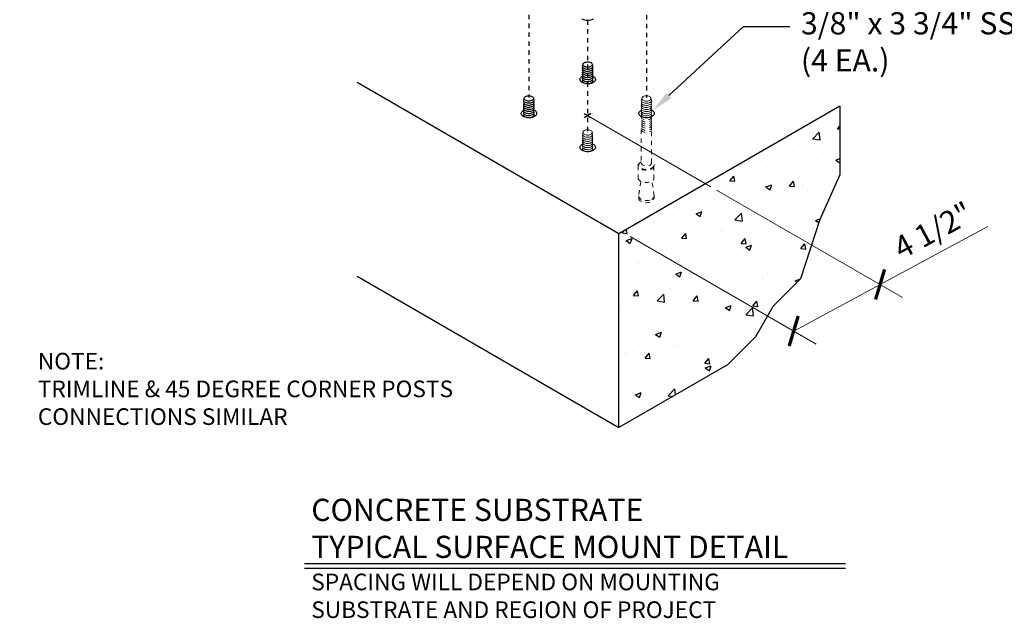
# Model space of a CAD drawing. Units: inches. Extents: x -41 to 857, y 0 to 277.
# Drawn here: x 96 to 118, y 87 to 101 of the extents above; entities that cross this region are included whole.
import ezdxf
from ezdxf import colors
from ezdxf.entities.mleader import LeaderData, LeaderLine
from ezdxf.math import Vec2, Vec3

# ---------------------------------------------------------------- set-up
doc = ezdxf.new("R2010")
doc.units = ezdxf.units.IN
doc.header["$LTSCALE"] = 0.5
doc.header["$MEASUREMENT"] = 0
for name, pattern in [('CENTER', [2, 1.25, -0.25, 0.25, -0.25]), ('CENTER2', [1.125, 0.75, -0.125, 0.125, -0.125]), ('HIDDEN2', [0.1875, 0.125, -0.0625])]:
    doc.linetypes.add(name, pattern=pattern)
doc.layers.get('Defpoints').update_dxf_attribs({"color": 8})
for name, color, linetype in [('1', 161, 'Continuous'), ('Center', 1, 'CENTER2'), ('CRL_CENTERLINE', 2, 'CENTER'), ('Detail', 251, 'Continuous')]:
    doc.layers.add(name, color=color, linetype=linetype)
for name, color, linetype, lineweight in [('Dimensions', 74, 'Continuous', 9), ('Lite', 255, 'Continuous', 5), ('Symbols', 3, 'Continuous', 30), ('Text', 40, 'Continuous', 30)]:
    doc.layers.add(name, color=color, linetype=linetype, lineweight=lineweight)
doc.styles.get("Standard").update_dxf_attribs({"font": 'arial.ttf'})
doc.dimstyles.new('CRL$0', dxfattribs={"dimtxt": 0.125, "dimasz": 0.125, "dimexe": 0.125, "dimexo": 0.0625, "dimgap": 0.0625, "dimtad": 1, "dimdec": 4, "dimzin": 3, "dimdsep": 46, "dimlunit": 5, "dimtxsty": 'Standard', "dimblk": 'ARCHTICK', "dimcen": 0, "dimclrd": 256, "dimclre": 256, "dimclrt": 256, "dimadec": 0, "dimazin": 0, "dimtfac": 1, "dimtdec": 4, "dimtofl": 0, "dimtmove": 0, "dimatfit": 3, "dimfxl": 0.125, "dimtfill": 1, "dimfrac": 2, "dimtolj": 1, "dimtzin": 0, "dimlwd": -1, "dimlwe": -1, "dimarcsym": 0})

# ---------------------------------------------------------------- blocks, each defined once
blk = doc.blocks.new('_ArchTick')
at = {"color": 0, "linetype": 'ByBlock', "const_width": 0.15}
blk.add_lwpolyline([(-0.5, -0.5), (0.5, 0.5)], dxfattribs=at)
blk = doc.blocks.new('*D164')
at = {"layer": 'Defpoints', "color": 0, "transparency": 16777216}
for p in [(111.003, 96.944), (109.054, 95.895), (114.944, 94.669)]:
    blk.add_point(p, dxfattribs=at)
at = {"layer": 'Dimensions', "transparency": 16777216}
for p, q in [((111.257, 96.797), (115.453, 94.375)), ((114.944, 94.669), (117.374, 95.977)), ((109.309, 95.748), (113.504, 93.326)), ((112.996, 93.619), (114.944, 94.669))]:
    blk.add_line(p, q, dxfattribs=at)
at = {"layer": 'Dimensions', "transparency": 16777216, "xscale": 0.5, "yscale": 0.5, "zscale": 0.5}
for p, rotation in [((114.944, 94.669), 28.29905469989506), ((112.996, 93.619), 208.299054699895)]:
    blk.add_blockref('_ArchTick', p, dxfattribs=dict(at, rotation=rotation))
at = {"layer": 'Dimensions', "transparency": 16777216, "insert": (116.138, 95.889), "char_height": 0.5, "attachment_point": 5, "rotation": 28.2991, "bg_fill": 3, "box_fill_scale": 1.25, "bg_fill_color": 256, "bg_fill_true_color": 13158600, "bg_fill_transparency": 0}
blk.add_mtext('\\A1;4 1/2"', dxfattribs=at)

msp = doc.modelspace()

# ---------------------------------------------------------------- hatches: boundary and pattern name
at = {"layer": '1', "transparency": 33554687}
h = msp.add_hatch(dxfattribs=at)
h.set_pattern_fill('AR-CONC', color=256, scale=0.1875)
h.set_pattern_definition([(50, (-1039.0977, 72.7884), (1.3448628, -0.1176603), [0.140625, -1.546875]), (355, (-1039.0977, 72.7884), (-0.2601588, 1.4103603), [0.1125, -1.2375]), (100.45144, (-1038.9857, 72.7786), (1.0847041, 1.2927), [0.1195129, -1.3146415]), (46.1842, (-1039.0977, 73.1634), (2.0010775, -0.3103487), [0.2109375, -2.3203125]), (96.63564, (-1038.931, 73.1376), (1.752491, 1.8264724), [0.1792694, -1.9719633]), (351.18416, (-1039.0977, 73.1634), (1.752491, 1.8264724), [0.16875, -1.85625]), (21, (-1038.9102, 73.0697), (1.1192007, -0.7549104), [0.140625, -1.546875]), (326, (-1038.9102, 73.0697), (0.4562162, 1.3596563), [0.1125, -1.2375]), (71.45144, (-1038.817, 73.0068), (1.575417, 0.6047459), [0.1195129, -1.3146415]), (37.5, (-1039.09774, 72.78843), (0.02279973, 0.62417598), [0, -1.2225, 0, -1.25625, 0, -1.2421875]), (7.5, (-1039.09774, 72.7884), (0.4932554, 0.73952196), [0, -0.71625, 0, -1.194375, 0, -0.4734375]), (327.5, (-1039.51586, 72.78843), (1.00091707, -0.04229038), [0, -0.46875, 0, -1.4625, 0, -1.940625]), (317.5, (-1039.7034, 72.7884), (1.0934741, 0.18769684), [0, -0.609375, 0, -0.97125, 0, -1.378125])])
h.paths.add_polyline_path([(109.05443, 91.44399), (109.05443, 95.81899), (114.03408, 98.69399), (114.03408, 97.13789), (113.58399, 96.13619), (113.14807, 94.79457), (112.53403, 94.18053), (112.13542, 93.49011), (111.50295, 92.85764)])

# ---------------------------------------------------------------- linework, layer by layer
for p, q in [((103.15128, 99.22718), (109.05443, 95.81899)), ((103.15128, 94.85218), (109.05443, 91.44399))]:
    msp.add_line(p, q, dxfattribs=at)
for points in [[(108.47332, 99.21936), (108.45208, 99.20893), (108.42821, 99.2006), (108.40234, 99.19459), (108.37514, 99.19106), (108.3473, 99.19008), (108.31955, 99.1917), (108.29262, 99.19587), (108.26719, 99.20248), (108.24392, 99.21135), (108.22342, 99.22227), (108.20622, 99.23494), (108.19277, 99.24904), (108.18341, 99.26421), (108.17838, 99.28004), (108.17782, 99.29614), (108.18174, 99.31208), (108.19004, 99.32745), (108.2025, 99.34185), (108.2188, 99.35491), (108.23851, 99.3663)], [(108.45795, 99.3683), (108.46829, 99.36362), (108.48719, 99.35179), (108.50257, 99.33836), (108.51402, 99.32368), (108.52123, 99.30813), (108.52404, 99.29211), (108.52235, 99.27604), (108.51623, 99.26034), (108.50581, 99.2454), (108.49139, 99.23163), (108.47332, 99.21936)], [(107.14749, 98.45398), (107.12625, 98.44355), (107.10239, 98.43522), (107.07652, 98.42921), (107.04931, 98.42567), (107.02147, 98.4247), (106.99373, 98.42632), (106.96679, 98.43049), (106.94136, 98.43709), (106.9181, 98.44597), (106.8976, 98.45689), (106.8804, 98.46956), (106.86695, 98.48366), (106.85758, 98.49883), (106.85256, 98.51466), (106.852, 98.53076), (106.85591, 98.5467), (106.86421, 98.56207), (106.87667, 98.57647), (106.89297, 98.58953), (106.91198, 98.60051)], [(107.13213, 98.60292), (107.14246, 98.59824), (107.16137, 98.58641), (107.17675, 98.57298), (107.18819, 98.5583), (107.19541, 98.54275), (107.19821, 98.52673), (107.19653, 98.51066), (107.1904, 98.49496), (107.17999, 98.48002), (107.16556, 98.46624), (107.14749, 98.45398)], [(109.79914, 98.45398), (109.7779, 98.44355), (109.75404, 98.43522), (109.72817, 98.42921), (109.70096, 98.42567), (109.67312, 98.4247), (109.64538, 98.42632), (109.61844, 98.43049), (109.59301, 98.43709), (109.56975, 98.44597), (109.54925, 98.45689), (109.53205, 98.46956), (109.5186, 98.48366), (109.50923, 98.49883), (109.50421, 98.51466), (109.50365, 98.53076), (109.50756, 98.5467), (109.51586, 98.56207), (109.52832, 98.57647), (109.54462, 98.58953), (109.56363, 98.60051)], [(109.78378, 98.60292), (109.79411, 98.59824), (109.81302, 98.58641), (109.8284, 98.57298), (109.83984, 98.5583), (109.84706, 98.54275), (109.84986, 98.52673), (109.84818, 98.51066), (109.84205, 98.49496), (109.83164, 98.48002), (109.81721, 98.46624), (109.79914, 98.45398)], [(108.47332, 97.6886), (108.45208, 97.67817), (108.42821, 97.66984), (108.40234, 97.66383), (108.37514, 97.66029), (108.3473, 97.65932), (108.31955, 97.66094), (108.29262, 97.6651), (108.26719, 97.67171), (108.24392, 97.68059), (108.22342, 97.6915), (108.20622, 97.70418), (108.19277, 97.71828), (108.18341, 97.73344), (108.17838, 97.74928), (108.17782, 97.76537), (108.18174, 97.78131), (108.19004, 97.79668), (108.2025, 97.81109), (108.2188, 97.82415), (108.23781, 97.83512)], [(108.45795, 97.83753), (108.46829, 97.83286), (108.48719, 97.82103), (108.50257, 97.8076), (108.51402, 97.79292), (108.52123, 97.77737), (108.52404, 97.76135), (108.52235, 97.74528), (108.51623, 97.72957), (108.50581, 97.71464), (108.49139, 97.70086), (108.47332, 97.6886)]]:
    msp.add_lwpolyline(points, dxfattribs=at)
msp.add_lwpolyline([(109.05443, 91.44399), (109.05443, 95.81899), (114.03408, 98.69399), (114.03408, 97.13789), (113.58399, 96.13619), (113.14807, 94.79457), (112.53403, 94.18053), (112.13542, 93.49011), (111.50295, 92.85764)], close=True, dxfattribs=at)
at = {"layer": 'Center', "ltscale": 0.125, "transparency": 33554687}
for p, q in [((108.421, 98.51964), (108.27387, 98.43471)), ((108.27387, 98.51964), (108.421, 98.43471))]:
    msp.add_line(p, q, dxfattribs=at)
at = {"layer": 'Center', "color": 255, "ltscale": 0.125, "transparency": 33554687}
for points in [[(107.02147, 101.34731), (107.02147, 98.88474)], [(109.67312, 101.34218), (109.67312, 98.88474)], [(108.3473, 100.62352), (108.3473, 98.11936)]]:
    msp.add_lwpolyline(points, dxfattribs=at)
at = {"layer": 'CRL_CENTERLINE', "transparency": 33554687}
for p, q in [((108.27387, 98.51964), (108.421, 98.43471)), ((108.27387, 98.43471), (108.421, 98.51964))]:
    msp.add_line(p, q, dxfattribs=at)
at = {"layer": 'Detail', "transparency": 33554687, "flags": 128}
for points in [[(108.45038, 99.61365), (108.45053, 99.61348), (108.45913, 99.60055), (108.46288, 99.58686), (108.46163, 99.57302), (108.45541, 99.55963), (108.44451, 99.54728), (108.42941, 99.53651), (108.41075, 99.52779), (108.38936, 99.52149), (108.36617, 99.51791), (108.3422, 99.51718), (108.31849, 99.51935), (108.29608, 99.52432), (108.27595, 99.53186), (108.25898, 99.54166), (108.24591, 99.55329), (108.23731, 99.56623), (108.23355, 99.57992), (108.23481, 99.59376), (108.24102, 99.60714), (108.24605, 99.61364)], [(108.45563, 99.55995), (108.45913, 99.55367), (108.46289, 99.53998), (108.46163, 99.52614), (108.45541, 99.51275), (108.44451, 99.5004), (108.42941, 99.48963), (108.41075, 99.48091), (108.38936, 99.47462), (108.36618, 99.47103), (108.3422, 99.47031), (108.3185, 99.47247), (108.29609, 99.47744), (108.27595, 99.48499), (108.25898, 99.49479), (108.24591, 99.50641), (108.23731, 99.51935), (108.23355, 99.53304), (108.23481, 99.54688), (108.24081, 99.55994)], [(108.45563, 99.51308), (108.45913, 99.5068), (108.46289, 99.49311), (108.46163, 99.47927), (108.45542, 99.46588), (108.44452, 99.45353), (108.42941, 99.44276), (108.41075, 99.43404), (108.38936, 99.42774), (108.36618, 99.42416), (108.34221, 99.42343), (108.3185, 99.4256), (108.29609, 99.43057), (108.27596, 99.43811), (108.25898, 99.44791), (108.24591, 99.45954), (108.23731, 99.47248), (108.23356, 99.48617), (108.23481, 99.50001), (108.24081, 99.51307)], [(108.27441, 99.66862), (108.292, 99.67678), (108.31222, 99.68257), (108.33413, 99.68572), (108.35669, 99.68607), (108.37886, 99.68361), (108.39959, 99.67846), (108.41793, 99.67086), (108.433, 99.66116), (108.44411, 99.64982), (108.45073, 99.63736), (108.45256, 99.62437), (108.44951, 99.61145), (108.44173, 99.59922), (108.42957, 99.58824), (108.41361, 99.57902), (108.39459, 99.57201), (108.3734, 99.56751), (108.35104, 99.56575), (108.32854, 99.56681), (108.30696, 99.57063), (108.28731, 99.57705), (108.27051, 99.58575), (108.25735, 99.59634), (108.24843, 99.60831), (108.24417, 99.62111), (108.24479, 99.63414), (108.25024, 99.64678), (108.26027, 99.65846), (108.27441, 99.66862)], [(108.45563, 99.4662), (108.45914, 99.45992), (108.46289, 99.44623), (108.46163, 99.43239), (108.45542, 99.419), (108.44452, 99.40665), (108.42941, 99.39588), (108.41076, 99.38716), (108.38937, 99.38087), (108.36618, 99.37728), (108.34221, 99.37656), (108.3185, 99.37872), (108.29609, 99.38369), (108.27596, 99.39124), (108.25899, 99.40104), (108.24591, 99.41266), (108.23731, 99.4256), (108.23356, 99.43929), (108.23482, 99.45313), (108.24081, 99.46619)], [(108.45563, 99.41933), (108.45914, 99.41305), (108.46289, 99.39936), (108.46163, 99.38552), (108.45542, 99.37213), (108.44452, 99.35978), (108.42941, 99.34901), (108.41076, 99.34029), (108.38937, 99.33399), (108.36618, 99.33041), (108.34221, 99.32968), (108.3185, 99.33185), (108.29609, 99.33682), (108.27596, 99.34436), (108.25899, 99.35416), (108.24592, 99.36579), (108.23731, 99.37873), (108.23356, 99.39242), (108.23482, 99.40626), (108.24082, 99.41932)], [(108.45564, 99.37245), (108.45914, 99.36617), (108.46289, 99.35248), (108.46164, 99.33864), (108.45542, 99.32525), (108.44452, 99.3129), (108.42942, 99.30213), (108.41076, 99.29341), (108.38937, 99.28712), (108.36618, 99.28353), (108.34221, 99.28281), (108.3185, 99.28497), (108.29609, 99.28994), (108.27596, 99.29749), (108.25899, 99.30729), (108.24592, 99.31891), (108.23732, 99.33185), (108.23356, 99.34554), (108.23482, 99.35938), (108.24082, 99.37244)], [(108.45564, 99.32558), (108.45914, 99.3193), (108.4629, 99.30561), (108.46164, 99.29177), (108.45542, 99.27838), (108.44453, 99.26603), (108.42942, 99.25526), (108.41076, 99.24654), (108.38937, 99.24024), (108.36619, 99.23666), (108.34222, 99.23593), (108.31851, 99.2381), (108.2961, 99.24307), (108.27597, 99.25061), (108.25899, 99.26041), (108.24592, 99.27204), (108.23732, 99.28498), (108.23356, 99.29867), (108.23482, 99.31251), (108.24082, 99.32557)], [(108.30894, 99.19334), (108.2961, 99.19619), (108.27597, 99.20374), (108.25899, 99.21354), (108.24592, 99.22516), (108.23732, 99.2381), (108.23357, 99.25179), (108.23482, 99.26563), (108.24082, 99.27869)], [(108.45564, 99.2787), (108.45914, 99.27242), (108.4629, 99.25873), (108.46164, 99.24489), (108.45543, 99.2315), (108.44453, 99.21915), (108.42942, 99.20838), (108.41076, 99.19966), (108.38938, 99.19337), (108.37423, 99.19102)], [(108.2346, 99.21631), (108.23483, 99.21876), (108.24083, 99.23182)], [(108.45564, 99.23183), (108.45915, 99.22555), (108.46232, 99.21396)], [(107.12456, 98.84827), (107.1247, 98.8481), (107.1333, 98.83516), (107.13706, 98.82147), (107.1358, 98.80763), (107.12959, 98.79425), (107.11869, 98.7819), (107.10358, 98.77112), (107.08492, 98.7624), (107.06354, 98.75611), (107.04035, 98.75252), (107.01638, 98.7518), (106.99267, 98.75397), (106.97026, 98.75893), (106.95013, 98.76648), (106.93315, 98.77628), (106.92008, 98.78791), (106.91148, 98.80084), (106.90773, 98.81453), (106.90898, 98.82837), (106.9152, 98.84176), (106.92022, 98.84826)], [(106.94858, 98.90323), (106.96618, 98.9114), (106.9864, 98.91719), (107.0083, 98.92033), (107.03087, 98.92069), (107.05303, 98.91823), (107.07377, 98.91308), (107.0921, 98.90548), (107.10717, 98.89578), (107.11828, 98.88443), (107.12491, 98.87197), (107.12674, 98.85898), (107.12369, 98.84607), (107.1159, 98.83384), (107.10375, 98.82286), (107.08778, 98.81364), (107.06876, 98.80662), (107.04758, 98.80213), (107.02521, 98.80037), (107.00271, 98.80143), (106.98114, 98.80525), (106.96149, 98.81167), (106.94469, 98.82037), (106.93152, 98.83095), (106.9226, 98.84293), (106.91835, 98.85573), (106.91896, 98.86875), (106.92441, 98.8814), (106.93444, 98.89308), (106.94858, 98.90323)], [(107.1298, 98.79457), (107.13331, 98.78829), (107.13706, 98.7746), (107.1358, 98.76076), (107.12959, 98.74737), (107.11869, 98.73502), (107.10358, 98.72425), (107.08493, 98.71553), (107.06354, 98.70924), (107.04035, 98.70565), (107.01638, 98.70492), (106.99267, 98.70709), (106.97026, 98.71206), (106.95013, 98.71961), (106.93316, 98.72941), (106.92008, 98.74103), (106.91148, 98.75397), (106.90773, 98.76766), (106.90899, 98.7815), (106.91499, 98.79456)], [(107.1298, 98.7477), (107.13331, 98.74141), (107.13706, 98.72772), (107.13581, 98.71388), (107.12959, 98.7005), (107.11869, 98.68815), (107.10358, 98.67737), (107.08493, 98.66865), (107.06354, 98.66236), (107.04035, 98.65877), (107.01638, 98.65805), (106.99267, 98.66022), (106.97026, 98.66518), (106.95013, 98.67273), (106.93316, 98.68253), (106.92009, 98.69416), (106.91148, 98.70709), (106.90773, 98.72078), (106.90899, 98.73462), (106.91499, 98.74769)], [(107.12981, 98.70082), (107.13331, 98.69454), (107.13706, 98.68085), (107.13581, 98.66701), (107.12959, 98.65362), (107.11869, 98.64127), (107.10359, 98.6305), (107.08493, 98.62178), (107.06354, 98.61549), (107.04036, 98.6119), (107.01638, 98.61117), (106.99267, 98.61334), (106.97026, 98.61831), (106.95013, 98.62586), (106.93316, 98.63566), (106.92009, 98.64728), (106.91149, 98.66022), (106.90773, 98.67391), (106.90899, 98.68775), (106.91499, 98.70081)], [(107.12981, 98.65395), (107.13331, 98.64766), (107.13707, 98.63397), (107.13581, 98.62013), (107.1296, 98.60675), (107.1187, 98.5944), (107.10359, 98.58362), (107.08493, 98.5749), (107.06354, 98.56861), (107.04036, 98.56502), (107.01639, 98.5643), (106.99268, 98.56647), (106.97027, 98.57143), (106.95014, 98.57898), (106.93316, 98.58878), (106.92009, 98.60041), (106.91149, 98.61334), (106.90774, 98.62703), (106.90899, 98.64087), (106.91499, 98.65394)], [(107.12981, 98.60707), (107.13332, 98.60079), (107.13707, 98.5871), (107.13581, 98.57326), (107.1296, 98.55987), (107.1187, 98.54752), (107.10359, 98.53675), (107.08493, 98.52803), (107.06355, 98.52174), (107.04036, 98.51815), (107.01639, 98.51742), (106.99268, 98.51959), (106.97027, 98.52456), (106.95014, 98.53211), (106.93317, 98.54191), (106.92009, 98.55353), (106.91149, 98.56647), (106.90774, 98.58016), (106.909, 98.594), (106.91499, 98.60706)], [(107.12981, 98.5602), (107.13332, 98.55391), (107.13707, 98.54022), (107.13581, 98.52638), (107.1296, 98.513), (107.1187, 98.50065), (107.10359, 98.48987), (107.08494, 98.48115), (107.06355, 98.47486), (107.04036, 98.47127), (107.01639, 98.47055), (106.99268, 98.47272), (106.97027, 98.47768), (106.95014, 98.48523), (106.93317, 98.49503), (106.92009, 98.50666), (106.91149, 98.51959), (106.90774, 98.53328), (106.909, 98.54712), (106.915, 98.56019)], [(106.98311, 98.42796), (106.97027, 98.43081), (106.95014, 98.43836), (106.93317, 98.44816), (106.9201, 98.45978), (106.9115, 98.47272), (106.90774, 98.48641), (106.909, 98.50025), (106.915, 98.51331)], [(106.90878, 98.45093), (106.909, 98.45337), (106.915, 98.46644)], [(107.12981, 98.51332), (107.13332, 98.50704), (107.13707, 98.49335), (107.13582, 98.47951), (107.1296, 98.46612), (107.1187, 98.45377), (107.1036, 98.443), (107.08494, 98.43428), (107.06355, 98.42799), (107.04841, 98.42564)], [(107.12982, 98.46645), (107.13332, 98.46016), (107.1365, 98.44858)]]:
    msp.add_lwpolyline(points, dxfattribs=at)
at = {"layer": 'Detail', "linetype": 'Continuous', "lineweight": 0, "transparency": 33554687, "flags": 128}
for points in [[(109.77621, 98.84827), (109.77635, 98.8481), (109.78495, 98.83516), (109.78871, 98.82147), (109.78745, 98.80763), (109.78124, 98.79425), (109.77034, 98.7819), (109.75523, 98.77112), (109.73657, 98.7624), (109.71519, 98.75611), (109.692, 98.75252), (109.66803, 98.7518), (109.64432, 98.75397), (109.62191, 98.75893), (109.60178, 98.76648), (109.5848, 98.77628), (109.57173, 98.78791), (109.56313, 98.80084), (109.55938, 98.81453), (109.56063, 98.82837), (109.56685, 98.84176), (109.57187, 98.84826)], [(109.60023, 98.90323), (109.61783, 98.9114), (109.63805, 98.91719), (109.65995, 98.92033), (109.68252, 98.92069), (109.70469, 98.91823), (109.72542, 98.91308), (109.74375, 98.90548), (109.75882, 98.89578), (109.76993, 98.88443), (109.77656, 98.87197), (109.77839, 98.85898), (109.77534, 98.84607), (109.76755, 98.83384), (109.7554, 98.82286), (109.73943, 98.81364), (109.72041, 98.80662), (109.69923, 98.80213), (109.67686, 98.80037), (109.65436, 98.80143), (109.63279, 98.80525), (109.61314, 98.81167), (109.59634, 98.82037), (109.58317, 98.83095), (109.57425, 98.84293), (109.57, 98.85573), (109.57061, 98.86875), (109.57606, 98.8814), (109.58609, 98.89308), (109.60023, 98.90323)], [(109.78145, 98.79457), (109.78496, 98.78829), (109.78871, 98.7746), (109.78745, 98.76076), (109.78124, 98.74737), (109.77034, 98.73502), (109.75523, 98.72425), (109.73658, 98.71553), (109.71519, 98.70924), (109.692, 98.70565), (109.66803, 98.70492), (109.64432, 98.70709), (109.62191, 98.71206), (109.60178, 98.71961), (109.58481, 98.72941), (109.57173, 98.74103), (109.56313, 98.75397), (109.55938, 98.76766), (109.56064, 98.7815), (109.56664, 98.79456)], [(109.78145, 98.7477), (109.78496, 98.74141), (109.78871, 98.72772), (109.78746, 98.71388), (109.78124, 98.7005), (109.77034, 98.68815), (109.75523, 98.67737), (109.73658, 98.66865), (109.71519, 98.66236), (109.692, 98.65877), (109.66803, 98.65805), (109.64432, 98.66022), (109.62191, 98.66518), (109.60178, 98.67273), (109.58481, 98.68253), (109.57174, 98.69416), (109.56313, 98.70709), (109.55938, 98.72078), (109.56064, 98.73462), (109.56664, 98.74769)], [(109.78146, 98.70082), (109.78496, 98.69454), (109.78872, 98.68085), (109.78746, 98.66701), (109.78124, 98.65362), (109.77034, 98.64127), (109.75524, 98.6305), (109.73658, 98.62178), (109.71519, 98.61549), (109.69201, 98.6119), (109.66803, 98.61117), (109.64432, 98.61334), (109.62192, 98.61831), (109.60178, 98.62586), (109.58481, 98.63566), (109.57174, 98.64728), (109.56314, 98.66022), (109.55938, 98.67391), (109.56064, 98.68775), (109.56664, 98.70081)], [(109.78146, 98.65395), (109.78496, 98.64766), (109.78872, 98.63397), (109.78746, 98.62013), (109.78125, 98.60675), (109.77035, 98.5944), (109.75524, 98.58362), (109.73658, 98.5749), (109.71519, 98.56861), (109.69201, 98.56502), (109.66804, 98.5643), (109.64433, 98.56647), (109.62192, 98.57143), (109.60179, 98.57898), (109.58481, 98.58878), (109.57174, 98.60041), (109.56314, 98.61334), (109.55939, 98.62703), (109.56064, 98.64087), (109.56664, 98.65394)], [(109.78146, 98.60707), (109.78497, 98.60079), (109.78872, 98.5871), (109.78746, 98.57326), (109.78125, 98.55987), (109.77035, 98.54752), (109.75524, 98.53675), (109.73659, 98.52803), (109.7152, 98.52174), (109.69201, 98.51815), (109.66804, 98.51742), (109.64433, 98.51959), (109.62192, 98.52456), (109.60179, 98.53211), (109.58482, 98.54191), (109.57174, 98.55353), (109.56314, 98.56647), (109.55939, 98.58016), (109.56065, 98.594), (109.56664, 98.60706)], [(109.78146, 98.5602), (109.78497, 98.55391), (109.78872, 98.54022), (109.78746, 98.52638), (109.78125, 98.513), (109.77035, 98.50065), (109.75524, 98.48987), (109.73659, 98.48115), (109.7152, 98.47486), (109.69201, 98.47127), (109.66804, 98.47055), (109.64433, 98.47272), (109.62192, 98.47768), (109.60179, 98.48523), (109.58482, 98.49503), (109.57175, 98.50666), (109.56314, 98.51959), (109.55939, 98.53328), (109.56065, 98.54712), (109.56665, 98.56019)], [(109.78147, 98.51332), (109.78497, 98.50704), (109.78872, 98.49335), (109.78747, 98.47951), (109.78125, 98.46612), (109.77035, 98.45377), (109.75525, 98.443), (109.73659, 98.43428), (109.7152, 98.42799), (109.69201, 98.4244), (109.66804, 98.42367), (109.64433, 98.42584), (109.62192, 98.43081), (109.60179, 98.43836), (109.58482, 98.44816), (109.57175, 98.45978), (109.56315, 98.47272), (109.55939, 98.48641), (109.56065, 98.50025), (109.56665, 98.51331)], [(108.27441, 98.13785), (108.292, 98.14602), (108.31222, 98.15181), (108.33413, 98.15495), (108.35669, 98.15531), (108.37886, 98.15285), (108.39959, 98.1477), (108.41793, 98.1401), (108.433, 98.1304), (108.44411, 98.11905), (108.45073, 98.10659), (108.45256, 98.0936), (108.44951, 98.08069), (108.44173, 98.06846), (108.42957, 98.05747), (108.41361, 98.04826), (108.39459, 98.04124), (108.3734, 98.03675), (108.35104, 98.03499), (108.32854, 98.03604), (108.30696, 98.03987), (108.28731, 98.04628), (108.27051, 98.05499), (108.25735, 98.06557), (108.24843, 98.07754), (108.24417, 98.09034), (108.24479, 98.10337), (108.25024, 98.11602), (108.26027, 98.12769), (108.27441, 98.13785)], [(108.45038, 98.08288), (108.45053, 98.08272), (108.45913, 98.06978), (108.46288, 98.05609), (108.46163, 98.04225), (108.45541, 98.02886), (108.44451, 98.01651), (108.42941, 98.00574), (108.41075, 97.99702), (108.38936, 97.99073), (108.36617, 97.98714), (108.3422, 97.98642), (108.31849, 97.98858), (108.29608, 97.99355), (108.27595, 98.0011), (108.25898, 98.0109), (108.24591, 98.02252), (108.23731, 98.03546), (108.23355, 98.04915), (108.23481, 98.06299), (108.24102, 98.07638), (108.24605, 98.08287)], [(108.45563, 98.02919), (108.45913, 98.0229), (108.46289, 98.00922), (108.46163, 97.99537), (108.45541, 97.98199), (108.44451, 97.96964), (108.42941, 97.95887), (108.41075, 97.95014), (108.38936, 97.94385), (108.36618, 97.94027), (108.3422, 97.93954), (108.3185, 97.94171), (108.29609, 97.94668), (108.27595, 97.95422), (108.25898, 97.96402), (108.24591, 97.97565), (108.23731, 97.98859), (108.23355, 98.00228), (108.23481, 98.01612), (108.24081, 98.02918)], [(108.45563, 97.98231), (108.45913, 97.97603), (108.46289, 97.96234), (108.46163, 97.9485), (108.45542, 97.93511), (108.44452, 97.92276), (108.42941, 97.91199), (108.41075, 97.90327), (108.38936, 97.89698), (108.36618, 97.89339), (108.34221, 97.89267), (108.3185, 97.89483), (108.29609, 97.8998), (108.27596, 97.90735), (108.25898, 97.91715), (108.24591, 97.92877), (108.23731, 97.94171), (108.23356, 97.9554), (108.23481, 97.96924), (108.24081, 97.9823)], [(108.45563, 97.93544), (108.45914, 97.92915), (108.46289, 97.91547), (108.46163, 97.90162), (108.45542, 97.88824), (108.44452, 97.87589), (108.42941, 97.86512), (108.41076, 97.85639), (108.38937, 97.8501), (108.36618, 97.84652), (108.34221, 97.84579), (108.3185, 97.84796), (108.29609, 97.85293), (108.27596, 97.86047), (108.25899, 97.87027), (108.24591, 97.8819), (108.23731, 97.89484), (108.23356, 97.90853), (108.23482, 97.92237), (108.24081, 97.93543)], [(108.45563, 97.88856), (108.45914, 97.88228), (108.46289, 97.86859), (108.46163, 97.85475), (108.45542, 97.84136), (108.44452, 97.82901), (108.42941, 97.81824), (108.41076, 97.80952), (108.38937, 97.80323), (108.36618, 97.79964), (108.34221, 97.79892), (108.3185, 97.80108), (108.29609, 97.80605), (108.27596, 97.8136), (108.25899, 97.8234), (108.24592, 97.83502), (108.23731, 97.84796), (108.23356, 97.86165), (108.23482, 97.87549), (108.24082, 97.88855)], [(108.45564, 97.84169), (108.45914, 97.8354), (108.46289, 97.82172), (108.46164, 97.80787), (108.45542, 97.79449), (108.44452, 97.78214), (108.42942, 97.77137), (108.41076, 97.76264), (108.38937, 97.75635), (108.36618, 97.75277), (108.34221, 97.75204), (108.3185, 97.75421), (108.29609, 97.75918), (108.27596, 97.76672), (108.25899, 97.77652), (108.24592, 97.78815), (108.23732, 97.80109), (108.23356, 97.81478), (108.23482, 97.82862), (108.24082, 97.84168)], [(108.45564, 97.79481), (108.45914, 97.78853), (108.4629, 97.77484), (108.46164, 97.761), (108.45542, 97.74761), (108.44453, 97.73526), (108.42942, 97.72449), (108.41076, 97.71577), (108.38937, 97.70948), (108.36619, 97.70589), (108.34222, 97.70517), (108.31851, 97.70733), (108.2961, 97.7123), (108.27597, 97.71985), (108.25899, 97.72965), (108.24592, 97.74127), (108.23732, 97.75421), (108.23356, 97.7679), (108.23482, 97.78174), (108.24082, 97.7948)], [(108.30894, 97.66258), (108.2961, 97.66543), (108.27597, 97.67297), (108.25899, 97.68277), (108.24592, 97.6944), (108.23732, 97.70734), (108.23357, 97.72103), (108.23482, 97.73487), (108.24082, 97.74793)], [(108.45564, 97.74794), (108.45914, 97.74165), (108.4629, 97.72797), (108.46164, 97.71412), (108.45543, 97.70074), (108.44453, 97.68839), (108.42942, 97.67762), (108.41076, 97.66889), (108.38938, 97.6626), (108.37423, 97.66026)], [(108.2346, 97.68555), (108.23483, 97.68799), (108.24083, 97.70105)], [(108.45564, 97.70106), (108.45915, 97.69478), (108.46232, 97.6832)]]:
    msp.add_lwpolyline(points, dxfattribs=at)
at = {"layer": 'Detail', "linetype": 'Continuous', "transparency": 33554687, "flags": 128}
for points in [[(109.56043, 98.45093), (109.56065, 98.45337), (109.56665, 98.46644)], [(109.78147, 98.46645), (109.78497, 98.46016), (109.78815, 98.44858)]]:
    msp.add_lwpolyline(points, dxfattribs=at)
at = {"layer": 'Detail', "transparency": 33554687}
msp.add_arc((108.35174, 100.91086), 0.28737, 242.524312, 297.475688, dxfattribs=at)
at = {"layer": 'Dimensions', "transparency": 33554687}
msp.add_line((108.421, 98.43471), (111.12799, 96.87182), dxfattribs=at)
at = {"layer": 'Lite', "linetype": 'HIDDEN2', "ltscale": 0.375, "transparency": 33554687}
for p, q in [((109.55925, 98.16175), (109.55929, 97.40747)), ((109.78893, 97.40748), (109.7889, 98.16176)), ((109.48521, 97.34777), (109.48523, 97.07136)), ((109.55928, 97.43494), (109.55233, 97.43092)), ((109.79589, 97.43093), (109.78893, 97.43495)), ((109.84187, 97.32067), (109.83288, 97.32206)), ((109.84188, 97.04426), (109.84187, 97.32067)), ((109.84188, 97.3381), (109.84189, 97.09848)), ((109.84188, 97.09848), (109.84189, 97.09848)), ((109.5471, 96.99258), (109.50244, 96.66528)), ((109.84585, 96.6653), (109.80008, 97.00041)), ((109.50191, 96.65747), (109.50191, 96.61059)), ((109.84638, 96.61061), (109.84638, 96.65749))]:
    msp.add_line(p, q, dxfattribs=at)
at = {"layer": 'Lite', "linetype": 'HIDDEN2', "ltscale": 0.375, "transparency": 33554687, "flags": 128}
for points in [[(109.78815, 98.44858), (109.78873, 98.44647), (109.78747, 98.43263), (109.78125, 98.41925), (109.77036, 98.4069), (109.75525, 98.39612), (109.73659, 98.3874), (109.7152, 98.38111), (109.69202, 98.37752), (109.66804, 98.3768), (109.64434, 98.37897), (109.62193, 98.38393), (109.6018, 98.39148), (109.58482, 98.40128), (109.57175, 98.41291), (109.56315, 98.42584), (109.55939, 98.43953), (109.56043, 98.45093)], [(109.78147, 98.41957), (109.78497, 98.41329), (109.78873, 98.3996), (109.78747, 98.38576), (109.78126, 98.37237), (109.77036, 98.36002), (109.75525, 98.34925), (109.73659, 98.34053), (109.71521, 98.33424), (109.69202, 98.33065), (109.66805, 98.32992), (109.64434, 98.33209), (109.62193, 98.33706), (109.6018, 98.34461), (109.58482, 98.35441), (109.57175, 98.36603), (109.56315, 98.37897), (109.5594, 98.39266), (109.56065, 98.4065), (109.56665, 98.41956)], [(109.78147, 98.3727), (109.78498, 98.36641), (109.78873, 98.35272), (109.78747, 98.33888), (109.78126, 98.3255), (109.77036, 98.31315), (109.75525, 98.30237), (109.7366, 98.29365), (109.71521, 98.28736), (109.69202, 98.28377), (109.66805, 98.28305), (109.64434, 98.28522), (109.62193, 98.29018), (109.6018, 98.29773), (109.58483, 98.30753), (109.57175, 98.31916), (109.56315, 98.33209), (109.5594, 98.34578), (109.56066, 98.35962), (109.56666, 98.37269)], [(109.78147, 98.32582), (109.78498, 98.31954), (109.78873, 98.30585), (109.78748, 98.29201), (109.78126, 98.27862), (109.77036, 98.26627), (109.75525, 98.2555), (109.7366, 98.24678), (109.71521, 98.24049), (109.69202, 98.2369), (109.66805, 98.23617), (109.64434, 98.23834), (109.62193, 98.24331), (109.6018, 98.25086), (109.58483, 98.26066), (109.57176, 98.27228), (109.56315, 98.28522), (109.5594, 98.29891), (109.56066, 98.31275), (109.56666, 98.32581)], [(109.78148, 98.27895), (109.78498, 98.27266), (109.78874, 98.25897), (109.78748, 98.24513), (109.78126, 98.23175), (109.77036, 98.2194), (109.75526, 98.20862), (109.7366, 98.1999), (109.71521, 98.19361), (109.69203, 98.19002), (109.66805, 98.1893), (109.64434, 98.19147), (109.62194, 98.19643), (109.6018, 98.20398), (109.58483, 98.21378), (109.57176, 98.22541), (109.56316, 98.23834), (109.5594, 98.25203), (109.56066, 98.26587), (109.56666, 98.27894)], [(109.78148, 98.23207), (109.78498, 98.22579), (109.78874, 98.2121), (109.78748, 98.19826), (109.78127, 98.18487), (109.77037, 98.17252), (109.75526, 98.16175), (109.7366, 98.15303), (109.71521, 98.14674), (109.69203, 98.14315), (109.66806, 98.14242), (109.64435, 98.14459), (109.62194, 98.14956), (109.60181, 98.15711), (109.58483, 98.16691), (109.57176, 98.17853), (109.56316, 98.19147), (109.55941, 98.20516), (109.56066, 98.219), (109.56666, 98.23206)], [(109.78148, 98.1852), (109.78499, 98.17891), (109.78874, 98.16522), (109.78748, 98.15138), (109.78127, 98.138), (109.77037, 98.12565), (109.75526, 98.11487), (109.73661, 98.10615), (109.71522, 98.09986), (109.69203, 98.09627), (109.66806, 98.09555), (109.64435, 98.09772), (109.62194, 98.10268), (109.60181, 98.11023), (109.58484, 98.12003), (109.57176, 98.13166), (109.56316, 98.14459), (109.55941, 98.15828), (109.56067, 98.17212), (109.56666, 98.18519)], [(109.84187, 97.32067), (109.83181, 97.30446), (109.81729, 97.28942), (109.79869, 97.27596), (109.77653, 97.26444), (109.7514, 97.25517), (109.72398, 97.2484), (109.695, 97.24432), (109.66527, 97.24303), (109.63557, 97.24458), (109.60671, 97.24891), (109.57946, 97.25591), (109.55458, 97.2654), (109.53272, 97.27711), (109.51448, 97.29073), (109.50035, 97.30589), (109.49071, 97.32218), (109.48583, 97.33917), (109.48583, 97.35639), (109.49072, 97.37337), (109.50036, 97.38967), (109.51449, 97.40483), (109.53273, 97.41845), (109.53864, 97.42201)], [(109.55233, 97.43092), (109.54244, 97.4247), (109.52557, 97.41093), (109.51297, 97.39572), (109.50501, 97.37949), (109.50192, 97.36271), (109.50377, 97.34588), (109.51053, 97.32947), (109.52199, 97.31396), (109.53783, 97.29979), (109.55759, 97.28736), (109.58071, 97.27705), (109.60651, 97.26914), (109.63425, 97.26386), (109.66314, 97.26136), (109.69235, 97.26172), (109.72103, 97.26492), (109.74836, 97.27088), (109.77356, 97.27941), (109.79589, 97.29028)], [(109.55929, 97.40747), (109.55944, 97.40401), (109.5632, 97.39032), (109.5718, 97.37738), (109.58487, 97.36576), (109.60184, 97.35596), (109.62197, 97.34841), (109.64438, 97.34344), (109.66809, 97.34127), (109.69207, 97.342), (109.71525, 97.34559), (109.73664, 97.35188), (109.7553, 97.3606), (109.7704, 97.37137), (109.7813, 97.38372), (109.78752, 97.39711), (109.78893, 97.40748)], [(109.79589, 97.29028), (109.81472, 97.30318), (109.82951, 97.31773), (109.83983, 97.33351), (109.84538, 97.35007), (109.846, 97.36693), (109.84167, 97.38361), (109.83253, 97.39963), (109.81883, 97.41453), (109.80096, 97.42787), (109.79589, 97.43093)], [(109.48523, 97.07136), (109.48584, 97.06276), (109.49072, 97.04578), (109.50036, 97.02948), (109.51449, 97.01432), (109.53273, 97.0007), (109.55459, 96.98899), (109.57948, 96.9795), (109.60672, 96.9725), (109.63558, 96.96817), (109.66528, 96.96663), (109.69502, 96.96791), (109.72399, 96.972), (109.75141, 96.97876), (109.77654, 96.98803), (109.7987, 96.99955), (109.8173, 97.01301), (109.83182, 97.02805), (109.84188, 97.04426)], [(109.50191, 96.61059), (109.50226, 96.60427), (109.50658, 96.58759), (109.51573, 96.57157), (109.52943, 96.55668), (109.54729, 96.54333), (109.56881, 96.53192), (109.59335, 96.52278), (109.62022, 96.51616), (109.64864, 96.51225), (109.67779, 96.51118), (109.70684, 96.51297), (109.73495, 96.51756), (109.76131, 96.52484), (109.78516, 96.53457), (109.80582, 96.5465), (109.82269, 96.56027), (109.83528, 96.57549), (109.84325, 96.59172), (109.84634, 96.60849), (109.84638, 96.61061)], [(109.50244, 96.66528), (109.50195, 96.65959), (109.50381, 96.64276), (109.51056, 96.62635), (109.52203, 96.61083), (109.53787, 96.59666), (109.55763, 96.58424), (109.58074, 96.57392), (109.60654, 96.56601), (109.63428, 96.56073), (109.66317, 96.55824), (109.69238, 96.55859), (109.72106, 96.5618), (109.74839, 96.56775), (109.77359, 96.57629), (109.79593, 96.58716)]]:
    msp.add_lwpolyline(points, dxfattribs=at)
at = {"layer": 'Lite', "linetype": 'HIDDEN2', "ltscale": 0.375, "transparency": 33554687}
msp.add_arc((109.76659, 96.66092), 0.07937, 291.688037, 3.166641, dxfattribs=at)
at = {"layer": 'Symbols', "transparency": 33554687}
for p, q in [((101.95972, 88.37876), (114.16636, 88.37876)), ((101.95972, 88.27529), (114.16636, 88.27529))]:
    msp.add_line(p, q, dxfattribs=at)

# ---------------------------------------------------------------- texts
for s, insert, char_height, width, attachment_point in [('\\A1;NOTE:\\PTRIMLINE & 45 DEGREE CORNER POSTS \\PCONNECTIONS SIMILAR', (95.94868, 93.12695), 0.375, 17.5070087, 1), ('\\A1;CONCRETE SUBSTRATE\\PTYPICAL SURFACE MOUNT DETAIL', (102.11539, 88.50376), 0.5, 11.7739276, 7), ('\\A1;SPACING WILL DEPEND ON MOUNTING \\PSUBSTRATE AND REGION OF PROJECT', (102.11539, 88.15029), 0.375, 10.6395446, 1)]:
    msp.add_mtext(s, dxfattribs=dict(at, insert=insert, char_height=char_height, width=width, attachment_point=attachment_point))

# ---------------------------------------------------------------- leaders
at = {"layer": 'Text', "transparency": 33554687}
ml = msp.add_multileader_mtext('Standard', dxfattribs=at)
ml.set_content('\\A1;NEOPRENE GASKET - OPTIONAL', color=256)
ml.set_leader_properties()
ml.build(insert=Vec2(0, 0))
ml.multileader.update_dxf_attribs({"dogleg_length": 0.125, "arrow_head_size": 0.5, "scale": 4})
ctx = ml.context
ctx.base_point, ctx.scale, ctx.char_height, ctx.arrow_head_size, ctx.landing_gap_size, ctx.plane_origin = Vec3(77.20834, 101.72886), 4, 0.5, 0.5, 0.25, Vec3(204.78959, 90.99981)
notes = []
notes.append((ctx, [(1, (1, 1, 0), (75.9388, 101.72886), (1, 0), 1.26954, [(0, [(74.15643, 99.57495)], 0, [])])]))
ctx.mtext.insert, ctx.mtext.width, ctx.mtext.flow_direction = Vec3(77.45834, 101.98312), 16.8341058, 5
ml = msp.add_multileader_mtext('Standard', dxfattribs=at)
ml.set_content('\\A1;3/8" x 3 3/4" SS WEDGE ANCHOR\\P(4 EA.)', color=256)
ml.set_leader_properties()
ml.build(insert=Vec2(0, 0))
ml.multileader.update_dxf_attribs({"dogleg_length": 0.125, "arrow_head_size": 0.5, "scale": 4})
ctx = ml.context
ctx.base_point, ctx.scale, ctx.char_height, ctx.arrow_head_size, ctx.landing_gap_size, ctx.plane_origin = Vec3(112.9088, 100.48136), 4, 0.5, 0.5, 0.25, Vec3(240.71264, 88.65798)
notes.append((ctx, [(1, (1, 1, 0), (111.86185, 100.48136), (1, 0), 1.04695, [(0, [(109.81302, 98.58641)], 0, [])])]))
ctx.mtext.insert, ctx.mtext.width, ctx.mtext.flow_direction = Vec3(113.1588, 100.80486), 16.8341058, 5
ml = msp.add_multileader_mtext('Standard', dxfattribs=at)
ml.set_content('\\A1;3/8" x 3 3/4" SS WEDGE ANCHOR\\P(4 EA.)', color=256)
ml.set_leader_properties()
ml.build(insert=Vec2(0, 0))
ml.multileader.update_dxf_attribs({"dogleg_length": 0.125, "arrow_head_size": 0.5, "scale": 4})
ctx = ml.context
ctx.base_point, ctx.scale, ctx.char_height, ctx.arrow_head_size, ctx.landing_gap_size, ctx.plane_origin = Vec3(77.20834, 98.40819), 4, 0.5, 0.5, 0.25, Vec3(205.01217, 86.5848)
notes.append((ctx, [(1, (1, 1, 0), (76.16138, 98.40819), (1, 0), 1.04695, [(0, [(74.11255, 96.51324)], 0, [])])]))
ctx.mtext.insert, ctx.mtext.width, ctx.mtext.flow_direction = Vec3(77.45834, 98.73169), 16.8341058, 5
for ctx, leaders in notes:
    for number, flags, end, landing, length, lines in leaders:
        leader = LeaderData()
        leader.index, (leader.has_last_leader_line, leader.has_dogleg_vector, leader.attachment_direction) = number, flags
        leader.last_leader_point, leader.dogleg_vector, leader.dogleg_length = Vec3(end), Vec3(landing), length
        for number, points, colour, breaks in lines:
            line = LeaderLine()
            line.index, line.vertices, line.color, line.breaks = number, Vec3.list(points), colors.encode_raw_color(colour), breaks
            leader.lines.append(line)
        ctx.leaders.append(leader)

# ---------------------------------------------------------------- next in the draw order: dimensions: what is measured, and where the dimension line sits
at = {"layer": 'Dimensions', "transparency": 33554687}
dim = msp.add_aligned_dim(p1=(109.05443, 95.89484), p2=(111.00299, 96.94399), distance=-3.87184, text='4 1/2"', dimstyle='CRL$0', override={"dimpost": '"'}, dxfattribs=at)
dim.commit()
dim.dimension.update_dxf_attribs({"geometry": '*D164', "text_midpoint": (116.13817, 95.88905)})

doc.saveas('drawing.dxf')
